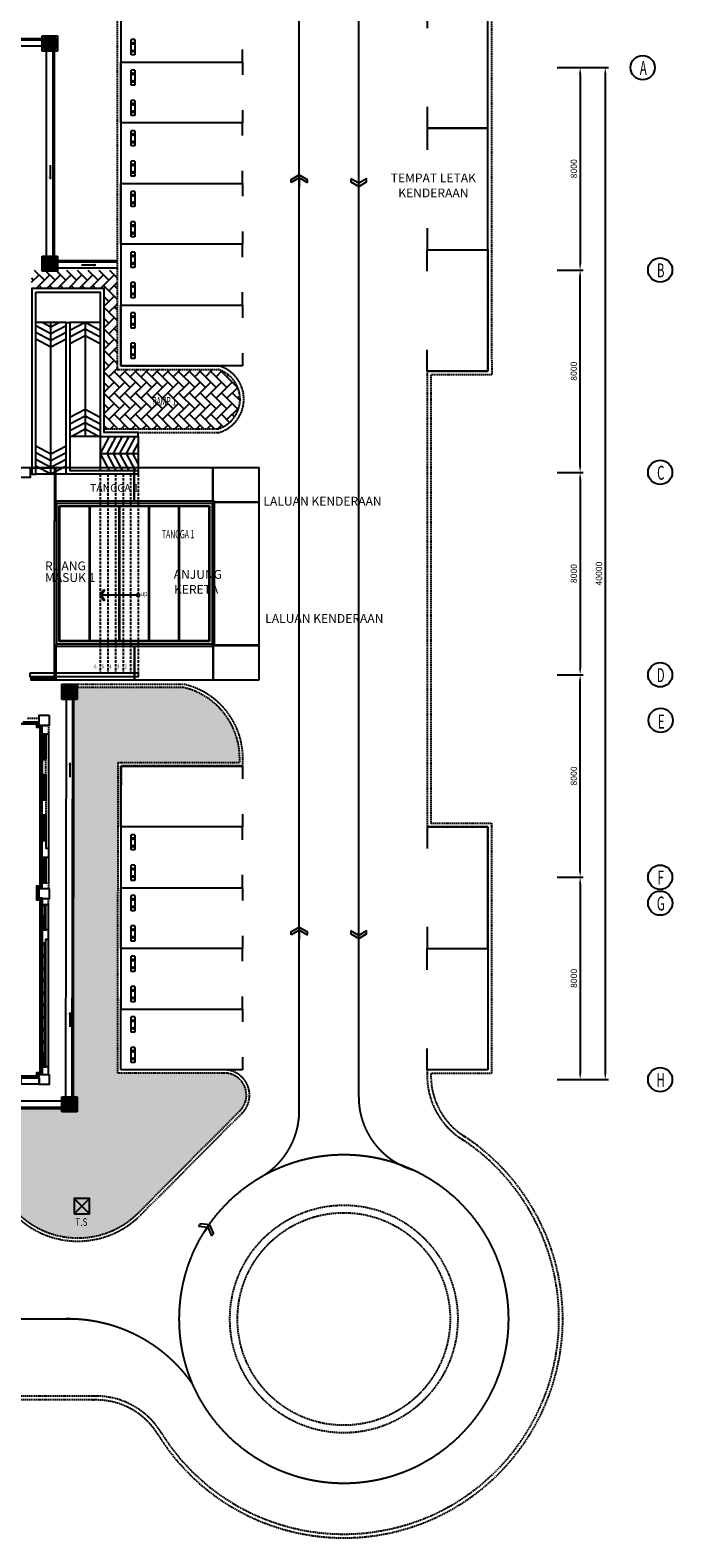
# Model space of a CAD drawing. Units: inches. Extents: x 518343 to 2243824, y -11696 to 771684.
# Drawn here: x 834725 to 860117, y 129459 to 189052 of the extents above; entities that cross this region are included whole.
import ezdxf
from ezdxf.enums import TextEntityAlignment as Align

# ---------------------------------------------------------------- set-up
doc = ezdxf.new("R2010")
doc.units = ezdxf.units.IN
doc.header["$LTSCALE"] = 400
doc.header["$MEASUREMENT"] = 0
for name, pattern in [('DASHED2', [0.375, 0.25, -0.125]), ('HIDDEN', [0.375, 0.25, -0.125]), ('HIDDEN2', [0.1875, 0.125, -0.0625])]:
    doc.linetypes.add(name, pattern=pattern)
for name, color, linetype in [('1-8', 8, 'Continuous'), ('1-CEILING', 250, 'Continuous'), ('1-GRID', 251, 'Continuous'), ('1-TEXT', 58, 'Continuous')]:
    doc.layers.add(name, color=color, linetype=linetype)
doc.styles.add('BOLD', font='arial.ttf', dxfattribs={"width": 0.8})
doc.styles.add('DIM', font='romans.shx', dxfattribs={"width": 0.7, "height": 200})
doc.styles.add('ROMAND', font='ROMAND.shx', dxfattribs={"height": 2.4})
doc.styles.add('ROMANS', font='romans.shx')
doc.styles.add('T6', font='romand.shx', dxfattribs={"width": 0.6, "height": 600})

msp = doc.modelspace()

# ---------------------------------------------------------------- hatches: boundary and pattern name
at = {"layer": '1-8'}
h = msp.add_hatch(dxfattribs=at)
h.set_pattern_fill('AR-HBONE', color=58, scale=75, angle=-90, style=0)
h.set_pattern_definition([(315, (-7446136.78, -710298.1), (424.264069, -7e-15), [900, -300]), (45, (-7445924.65, -710510.24), (424.264069, -7e-15), [900, -300])])
h.paths.add_polyline_path([(842166, 175637), (838159, 175637), (838159, 179572), (835274, 179572), (835274, 178847), (837645, 178847), (837645, 173297), (842166, 173297, 0.728364)])
h.paths.add_polyline_path([(835274, 179572), (834775, 179572), (834775, 178847), (834795, 178847), (835274, 178847)])
h.paths.add_polyline_path([(839844, 175201), (839844, 175943), (840219, 175943), (840219, 175201)], flags=24)
h = msp.add_hatch(dxfattribs=at)
h.set_pattern_fill('AR-HBONE', color=58, scale=75, angle=-90, style=0)
h.set_pattern_definition([(315, (-7615802.38, -710298.1), (424.264069, -7e-15), [900, -300]), (45, (-7615590.24, -710510.24), (424.264069, -7e-15), [900, -300])])
h.paths.add_polyline_path([(830101, 146427), (828404, 144730), (826706, 146427), (825009, 144730), (823312, 146427), (821615, 144730), (819918, 146427), (818221, 144730), (816524, 146427), (814827, 144730), (813130, 146427), (811433, 144730), (809736, 146427), (808039, 144730), (806342, 146427), (804645, 144730), (802948, 146427), (801251, 144730), (799554, 146427), (797857, 144730), (796159, 146427), (794462, 144730), (792765, 146427), (790892, 144553), (793350, 142095, -0.668179), (793014, 141284), (791805, 141284, -0.18248), (789905, 142001), (789905, 142747), (789780, 142747), (789780, 146427), (836429, 146427), (836449, 163075), (840684, 163075, -0.363446), (843008, 160272), (843008, 160107), (838189, 160107), (838189, 147832), (842398, 147832, -0.667268), (843019, 146340), (839006, 142307, -0.414952), (834227, 142301)])

# ---------------------------------------------------------------- linework, layer by layer
at = {"layer": '1-8', "color": 250, "linetype": 'DASHED2', "ltscale": 1500}
for p, q in [((847705, 146879), (847705, 209902)), ((845356, 146332), (845356, 209355)), ((836307, 138109), (752124, 138109))]:
    msp.add_line(p, q, dxfattribs=at)
at = {"layer": '1-8', "color": 250}
for p, q in [((835200, 188227), (835200, 188827)), ((835200, 188827), (835800, 188827)), ((835260, 188287), (835260, 188767)), ((835260, 188767), (835740, 188767)), ((835740, 188731), (835260, 188731)), ((835740, 188668), (835260, 188668)), ((835740, 188606), (835260, 188606)), ((835740, 188543), (835260, 188543)), ((835740, 188481), (835260, 188481)), ((835740, 188418), (835260, 188418)), ((835740, 188356), (835260, 188356)), ((835740, 188767), (835740, 188287)), ((835800, 188827), (835800, 188227)), ((838712, 188077), (838712, 188677)), ((838862, 188677), (838712, 188677)), ((838862, 188677), (838862, 188077)), ((835800, 188227), (835200, 188227)), ((835740, 188293), (835260, 188293)), ((835740, 188287), (835260, 188287)), ((838862, 188077), (838712, 188077)), ((838712, 186877), (838712, 187477)), ((838862, 187477), (838712, 187477)), ((838862, 187477), (838862, 186877)), ((838862, 186877), (838712, 186877)), ((838712, 185677), (838712, 186277)), ((838862, 186277), (838712, 186277)), ((838862, 186277), (838862, 185677)), ((838862, 185677), (838712, 185677)), ((838712, 184477), (838712, 185077)), ((838862, 185077), (838712, 185077)), ((838862, 185077), (838862, 184477)), ((838862, 184477), (838712, 184477)), ((838712, 183277), (838712, 183877)), ((838862, 183877), (838712, 183877)), ((838862, 183877), (838862, 183277)), ((838862, 183277), (838712, 183277)), ((838712, 182077), (838712, 182677)), ((838862, 182677), (838712, 182677)), ((838862, 182677), (838862, 182077)), ((838862, 182077), (838712, 182077)), ((838712, 180877), (838712, 181477)), ((838862, 181477), (838712, 181477)), ((838862, 181477), (838862, 180877)), ((838862, 180877), (838712, 180877)), ((835200, 179520), (835200, 180120)), ((835200, 180120), (835800, 180120)), ((835260, 179580), (835260, 180060)), ((835260, 180060), (835740, 180060)), ((835740, 180024), (835260, 180024)), ((835740, 180060), (835740, 179580)), ((835800, 180120), (835800, 179520)), ((838712, 179677), (838712, 180277)), ((838862, 180277), (838712, 180277)), ((838862, 180277), (838862, 179677)), ((835800, 179520), (835200, 179520)), ((835740, 179961), (835260, 179961)), ((835740, 179899), (835260, 179899)), ((835740, 179836), (835260, 179836)), ((835740, 179774), (835260, 179774)), ((835740, 179711), (835260, 179711)), ((835740, 179649), (835260, 179649)), ((835740, 179586), (835260, 179586)), ((835740, 179580), (835260, 179580)), ((838862, 179677), (838712, 179677)), ((838712, 178477), (838712, 179077)), ((838862, 179077), (838712, 179077)), ((838862, 179077), (838862, 178477)), ((838862, 178477), (838712, 178477)), ((838712, 177277), (838712, 177877)), ((838862, 177877), (838712, 177877)), ((838862, 177877), (838862, 177277)), ((838862, 177277), (838712, 177277)), ((838712, 176077), (838712, 176677)), ((838862, 176677), (838712, 176677)), ((838862, 176677), (838862, 176077)), ((838862, 176077), (838712, 176077)), ((835978, 162597), (835978, 163197)), ((835978, 163197), (836578, 163197)), ((836038, 162657), (836038, 163137)), ((836038, 163137), (836518, 163137)), ((836518, 163101), (836038, 163101)), ((836518, 163038), (836038, 163038)), ((836518, 162976), (836038, 162976)), ((836518, 162913), (836038, 162913)), ((836518, 162851), (836038, 162851)), ((836518, 162788), (836038, 162788)), ((836518, 162726), (836038, 162726)), ((836518, 163137), (836518, 162657)), ((836578, 163197), (836578, 162597)), ((836578, 162597), (835978, 162597)), ((836518, 162663), (836038, 162663)), ((836518, 162657), (836038, 162657)), ((835199, 161230), (835199, 160230)), ((835199, 161180), (835199, 161230)), ((835199, 161230), (835349, 161230)), ((835199, 161180), (835199, 161230)), ((835199, 161230), (835349, 161230)), ((835349, 161180), (835199, 161180)), ((835349, 161180), (835199, 161180)), ((835274, 161180), (835274, 160763)), ((835349, 161230), (835349, 160230)), ((835349, 161230), (835349, 161180)), ((835349, 161230), (835349, 161180)), ((835449, 161230), (835449, 156722)), ((835199, 160713), (835199, 160763)), ((835199, 160763), (835349, 160763)), ((835349, 160713), (835199, 160713)), ((835274, 160280), (835274, 160713)), ((835349, 160763), (835349, 160713)), ((835349, 160280), (835199, 160280)), ((835199, 160280), (835199, 160230)), ((835199, 160230), (835349, 160230)), ((835349, 160230), (835349, 160280)), ((835199, 159627), (835199, 158627)), ((835199, 159577), (835199, 159627)), ((835199, 159627), (835349, 159627)), ((835199, 159577), (835199, 159627)), ((835199, 159627), (835349, 159627)), ((835349, 159577), (835199, 159577)), ((835349, 159577), (835199, 159577)), ((835199, 159110), (835199, 159160)), ((835199, 159160), (835349, 159160)), ((835274, 159577), (835274, 159160)), ((835349, 159627), (835349, 158627)), ((835349, 159627), (835349, 159577)), ((835349, 159627), (835349, 159577)), ((835349, 159160), (835349, 159110)), ((835349, 159110), (835199, 159110)), ((835349, 158677), (835199, 158677)), ((835199, 158677), (835199, 158627)), ((835199, 158627), (835349, 158627)), ((835274, 158677), (835274, 159110)), ((835349, 158627), (835349, 158677)), ((835199, 158024), (835199, 157024)), ((835199, 157974), (835199, 158024)), ((835199, 158024), (835349, 158024)), ((835199, 157974), (835199, 158024)), ((835199, 158024), (835349, 158024)), ((835349, 157974), (835199, 157974)), ((835349, 157974), (835199, 157974)), ((835274, 157974), (835274, 157558)), ((835349, 158024), (835349, 157024)), ((835349, 158024), (835349, 157974)), ((835349, 158024), (835349, 157974)), ((835199, 157508), (835199, 157558)), ((835199, 157558), (835349, 157558)), ((835349, 157508), (835199, 157508)), ((835274, 157074), (835274, 157508)), ((835349, 157558), (835349, 157508)), ((835349, 157074), (835199, 157074)), ((835199, 157074), (835199, 157024)), ((835199, 157024), (835349, 157024)), ((835349, 157024), (835349, 157074)), ((838712, 156647), (838712, 157247)), ((838862, 157247), (838712, 157247)), ((838862, 157247), (838862, 156647)), ((835199, 156347), (835199, 155347)), ((835199, 156297), (835199, 156347)), ((835199, 156347), (835349, 156347)), ((835199, 156297), (835199, 156347)), ((835199, 156347), (835349, 156347)), ((835349, 156297), (835199, 156297)), ((835349, 156297), (835199, 156297)), ((835274, 156297), (835274, 155880)), ((835349, 156347), (835349, 155347)), ((835349, 156347), (835349, 156297)), ((835349, 156347), (835349, 156297)), ((835449, 156347), (835449, 155347)), ((838862, 156647), (838712, 156647)), ((835199, 155830), (835199, 155880)), ((835199, 155880), (835349, 155880)), ((835349, 155830), (835199, 155830)), ((835274, 155397), (835274, 155830)), ((835349, 155880), (835349, 155830)), ((838712, 155447), (838712, 156047)), ((838862, 156047), (838712, 156047)), ((838862, 156047), (838862, 155447)), ((835349, 155397), (835199, 155397)), ((835199, 155397), (835199, 155347)), ((835199, 155347), (835349, 155347)), ((835349, 155347), (835349, 155397)), ((838862, 155447), (838712, 155447)), ((835199, 153497), (835199, 154497)), ((835199, 154447), (835199, 154497)), ((835199, 154497), (835349, 154497)), ((835349, 154447), (835199, 154447)), ((835274, 154447), (835274, 154014)), ((835349, 153497), (835349, 154497)), ((835349, 154497), (835349, 154447)), ((835449, 153497), (835449, 154497)), ((838712, 154247), (838712, 154847)), ((838862, 154847), (838712, 154847)), ((838862, 154847), (838862, 154247)), ((835349, 154014), (835199, 154014)), ((835199, 154014), (835199, 153964)), ((835199, 153964), (835349, 153964)), ((835274, 153547), (835274, 153964)), ((835349, 153964), (835349, 154014)), ((838862, 154247), (838712, 154247)), ((835349, 153547), (835199, 153547)), ((835199, 153547), (835199, 153497)), ((835349, 153547), (835199, 153547)), ((835199, 153547), (835199, 153497)), ((835199, 153497), (835349, 153497)), ((835199, 153497), (835349, 153497)), ((835349, 153497), (835349, 153547)), ((835349, 153497), (835349, 153547)), ((838712, 153047), (838712, 153647)), ((838862, 153647), (838712, 153647)), ((838862, 153647), (838862, 153047)), ((835199, 148075), (835199, 152958)), ((835349, 152958), (835199, 152958)), ((835199, 152958), (835199, 152908)), ((835199, 152908), (835349, 152908)), ((835274, 152908), (835274, 152475)), ((835349, 148075), (835349, 152958)), ((835349, 152908), (835349, 152958)), ((835449, 148075), (835449, 153122)), ((838862, 153047), (838712, 153047)), ((835349, 152475), (835199, 152475)), ((835199, 152475), (835199, 152425)), ((835199, 152425), (835349, 152425)), ((835349, 151991), (835199, 151991)), ((835199, 151991), (835199, 151941)), ((835274, 152425), (835274, 151991)), ((835349, 152425), (835349, 152475)), ((835349, 151941), (835349, 151991)), ((838712, 151847), (838712, 152447)), ((838862, 152447), (838712, 152447)), ((838862, 152447), (838862, 151847)), ((835199, 151941), (835349, 151941)), ((835349, 151508), (835199, 151508)), ((835199, 151508), (835199, 151458)), ((835199, 151458), (835349, 151458)), ((835274, 151941), (835274, 151508)), ((835274, 151458), (835274, 151025)), ((835349, 151458), (835349, 151508)), ((838862, 151847), (838712, 151847)), ((835349, 151025), (835199, 151025)), ((835199, 151025), (835199, 150975)), ((835199, 150975), (835349, 150975)), ((835274, 150975), (835274, 150541)), ((835349, 150975), (835349, 151025)), ((838712, 150647), (838712, 151247)), ((838862, 151247), (838712, 151247)), ((838862, 151247), (838862, 150647)), ((835349, 150541), (835199, 150541)), ((835199, 150541), (835199, 150491)), ((835199, 150491), (835349, 150491)), ((835274, 150491), (835274, 150058)), ((835349, 150491), (835349, 150541)), ((838862, 150647), (838712, 150647)), ((835349, 150058), (835199, 150058)), ((835199, 150058), (835199, 150008)), ((835199, 150008), (835349, 150008)), ((835274, 150008), (835274, 149575)), ((835349, 150008), (835349, 150058)), ((838712, 149447), (838712, 150047)), ((838862, 150047), (838712, 150047)), ((838862, 150047), (838862, 149447)), ((835349, 149575), (835199, 149575)), ((835199, 149575), (835199, 149525)), ((835199, 149525), (835349, 149525)), ((835349, 149091), (835199, 149091)), ((835199, 149091), (835199, 149041)), ((835199, 149041), (835349, 149041)), ((835274, 149525), (835274, 149091)), ((835274, 149041), (835274, 148608)), ((835349, 149525), (835349, 149575)), ((835349, 149041), (835349, 149091)), ((838862, 149447), (838712, 149447)), ((835349, 148608), (835199, 148608)), ((835199, 148608), (835199, 148558)), ((835199, 148558), (835349, 148558)), ((835274, 148125), (835274, 148558)), ((835349, 148558), (835349, 148608)), ((838712, 148247), (838712, 148847)), ((838862, 148847), (838712, 148847)), ((838862, 148847), (838862, 148247)), ((835349, 148125), (835199, 148125)), ((835199, 148125), (835199, 148075)), ((835349, 148125), (835199, 148125)), ((835199, 148125), (835199, 148075)), ((835199, 148075), (835349, 148075)), ((835199, 148075), (835349, 148075)), ((835349, 148075), (835349, 148125)), ((835349, 148075), (835349, 148125)), ((838862, 148247), (838712, 148247)), ((835978, 146296), (835978, 146896)), ((835978, 146896), (836578, 146896)), ((836038, 146356), (836038, 146836)), ((836038, 146836), (836518, 146836)), ((836518, 146800), (836038, 146800)), ((836518, 146737), (836038, 146737)), ((836518, 146675), (836038, 146675)), ((836518, 146612), (836038, 146612)), ((836518, 146836), (836518, 146356)), ((836578, 146896), (836578, 146296)), ((836578, 146296), (835978, 146296)), ((836518, 146550), (836038, 146550)), ((836518, 146487), (836038, 146487)), ((836518, 146425), (836038, 146425)), ((836518, 146362), (836038, 146362)), ((836518, 146356), (836038, 146356))]:
    msp.add_line(p, q, dxfattribs=at)
at = {"layer": '1-8', "color": 250, "ltscale": 0.09}
for p, q in [((838836, 188527), (838739, 188527)), ((838788, 188477), (838788, 188575)), ((838835, 188227), (838739, 188227)), ((838787, 188177), (838787, 188275)), ((838835, 187327), (838739, 187327)), ((838787, 187378), (838787, 187279)), ((838836, 187027), (838739, 187027)), ((838788, 187078), (838788, 186979)), ((838836, 186127), (838739, 186127)), ((838788, 186077), (838788, 186175)), ((838835, 185827), (838739, 185827)), ((838787, 185777), (838787, 185875)), ((838835, 184927), (838739, 184927)), ((838787, 184978), (838787, 184879)), ((838836, 184627), (838739, 184627)), ((838788, 184678), (838788, 184579)), ((838836, 183727), (838739, 183727)), ((838788, 183677), (838788, 183775)), ((838835, 183427), (838739, 183427)), ((838787, 183377), (838787, 183475)), ((838835, 182527), (838739, 182527)), ((838787, 182578), (838787, 182479)), ((838836, 182227), (838739, 182227)), ((838788, 182278), (838788, 182179)), ((838836, 181327), (838739, 181327)), ((838788, 181277), (838788, 181375)), ((838835, 181027), (838739, 181027)), ((838787, 180977), (838787, 181075)), ((838835, 180127), (838739, 180127)), ((838787, 180178), (838787, 180079)), ((838836, 179827), (838739, 179827)), ((838788, 179878), (838788, 179779)), ((838836, 178927), (838739, 178927)), ((838788, 178877), (838788, 178975)), ((838835, 178627), (838739, 178627)), ((838787, 178577), (838787, 178675)), ((838835, 177727), (838739, 177727)), ((838787, 177778), (838787, 177679)), ((838836, 177427), (838739, 177427)), ((838788, 177478), (838788, 177379)), ((838836, 176527), (838739, 176527)), ((838788, 176477), (838788, 176575)), ((838835, 176227), (838739, 176227)), ((838787, 176177), (838787, 176275)), ((838835, 157097), (838739, 157097)), ((838836, 156797), (838739, 156797)), ((838787, 157148), (838787, 157049)), ((838788, 156848), (838788, 156749)), ((838836, 155897), (838739, 155897)), ((838835, 155597), (838739, 155597)), ((838787, 155546), (838787, 155645)), ((838788, 155846), (838788, 155945)), ((838835, 154697), (838739, 154697)), ((838836, 154397), (838739, 154397)), ((838787, 154748), (838787, 154649)), ((838788, 154448), (838788, 154349)), ((838836, 153497), (838739, 153497)), ((838835, 153197), (838739, 153197)), ((838787, 153146), (838787, 153245)), ((838788, 153446), (838788, 153545)), ((838835, 152297), (838739, 152297)), ((838836, 151997), (838739, 151997)), ((838787, 152348), (838787, 152249)), ((838788, 152048), (838788, 151949)), ((838836, 151097), (838739, 151097)), ((838835, 150797), (838739, 150797)), ((838787, 150746), (838787, 150845)), ((838788, 151046), (838788, 151145)), ((838835, 149897), (838739, 149897)), ((838836, 149597), (838739, 149597)), ((838787, 149948), (838787, 149849)), ((838788, 149648), (838788, 149549)), ((838836, 148697), (838739, 148697)), ((838835, 148397), (838739, 148397)), ((838787, 148346), (838787, 148445)), ((838788, 148646), (838788, 148745))]:
    msp.add_line(p, q, dxfattribs=at)
at = {"layer": '1-8', "color": 250, "linetype": 'Continuous'}
for p, q in [((835524, 183166), (835524, 183722)), ((837314, 179768), (836757, 179768)), ((836286, 160086), (836286, 159529)), ((836286, 150219), (836286, 149663))]:
    msp.add_line(p, q, dxfattribs=at)
at = {"layer": '1-8', "color": 58}
for p, q in [((845356, 183331), (845356, 182852)), ((847705, 182879), (847705, 183359)), ((845356, 153601), (845356, 153121)), ((847705, 153148), (847705, 153628)), ((841818, 141833), (841531, 141449))]:
    msp.add_line(p, q, dxfattribs=at)
at = {"layer": '1-8', "color": 250, "linetype": 'DASHED2', "ltscale": 500}
for p, q in [((836145, 177497), (834945, 177497)), ((835545, 171497), (835545, 177497)), ((837495, 177497), (836295, 177497)), ((836895, 177497), (836895, 172997)), ((837495, 172997), (836295, 172997)), ((837495, 172997), (837495, 171647)), ((837495, 172322), (838995, 172322)), ((836145, 171497), (834945, 171497))]:
    msp.add_line(p, q, dxfattribs=at)
at = {"layer": '1-8', "color": 250, "ltscale": 0.5}
for p, q in [((835545, 177051), (834945, 177369)), ((835545, 176787), (834945, 177104)), ((835545, 177316), (835202, 177497)), ((835888, 177497), (835545, 177316)), ((836145, 177369), (835545, 177051)), ((836145, 177104), (835545, 176787)), ((836895, 177497), (836295, 177180)), ((836895, 177233), (836295, 176915)), ((837495, 177180), (836895, 177497)), ((837495, 176915), (836895, 177233)), ((835545, 176522), (834945, 176840)), ((836145, 176840), (835545, 176522)), ((836895, 176968), (836295, 176651)), ((837495, 176651), (836895, 176968)), ((836895, 174059), (836295, 173742)), ((837495, 173742), (836895, 174059)), ((836895, 173795), (836295, 173477)), ((836895, 173530), (836295, 173213)), ((837495, 173477), (836895, 173795)), ((837495, 173213), (836895, 173530)), ((836895, 173275), (836370, 172997)), ((837420, 172997), (836895, 173275)), ((837852, 172997), (837495, 172322)), ((838107, 172997), (837750, 172322)), ((838362, 172997), (838005, 172322)), ((838617, 172997), (838260, 172322)), ((838872, 172997), (838515, 172322)), ((835545, 172291), (834945, 172608)), ((835545, 172026), (834945, 172344)), ((836145, 172608), (835545, 172291)), ((836145, 172344), (835545, 172026)), ((837495, 172322), (837852, 171647)), ((837750, 172322), (838107, 171647)), ((838005, 172322), (838362, 171647)), ((838260, 172322), (838617, 171647)), ((838515, 172322), (838872, 171647)), ((838995, 172747), (838770, 172322)), ((838770, 172322), (838995, 171898)), ((835545, 171762), (834945, 172079)), ((835545, 171497), (834945, 171815)), ((836145, 172079), (835545, 171762)), ((836145, 171815), (835545, 171497))]:
    msp.add_line(p, q, dxfattribs=at)
at = {"layer": '1-8', "linetype": 'HIDDEN2'}
for p, q in [((837645, 173297), (842188, 173297)), ((838995, 173147), (842188, 173147)), ((838995, 173147), (842188, 173147)), ((836144, 163197), (840795, 163197)), ((840768, 163075), (836444, 163075)), ((834450, 161697), (835074, 161697)), ((835074, 161847), (834600, 161847)), ((835199, 161230), (835449, 161230)), ((835199, 160230), (835350, 160230)), ((835199, 159627), (835350, 159627)), ((835199, 158627), (835349, 158627)), ((835199, 158024), (835349, 158024)), ((835199, 155122), (835199, 155347)), ((835199, 155347), (835449, 155347)), ((835449, 155347), (835449, 155122)), ((835199, 154722), (835199, 154497)), ((835199, 154497), (835449, 154497)), ((835449, 154497), (835449, 154722))]:
    msp.add_line(p, q, dxfattribs=at)
at = {"layer": '1-8', "color": 250, "ltscale": 11111}
msp.add_line((838995, 172997), (838995, 171647), dxfattribs=at)
at = {"layer": '1-8', "color": 250, "linetype": 'HIDDEN'}
for p, q in [((837495, 171497), (837495, 163647)), ((837795, 171497), (837795, 163647)), ((838095, 171497), (838095, 163647)), ((838395, 171497), (838395, 163647)), ((838695, 171497), (838695, 163647)), ((838995, 171497), (838995, 163497))]:
    msp.add_line(p, q, dxfattribs=at)
at = {"layer": '1-8'}
for p, q in [((836463, 142269), (837063, 142869)), ((837063, 142269), (836463, 142869))]:
    msp.add_line(p, q, dxfattribs=at)
at = {"layer": '1-8', "linetype": 'HIDDEN2'}
for points in [[(850408, 211040), (850558, 211040), (850559, 204522), (852952, 204522), (852959, 175422), (850559, 175422), (850558, 157707), (852958, 157707), (852958, 147807), (850558, 147807), (850558, 147732)], [(850409, 175572), (852809, 175572), (852802, 204372), (850409, 204372), (850408, 211040)], [(850409, 175572), (850408, 157557), (852808, 157557), (852808, 147957), (850408, 147957), (850408, 147732)], [(835449, 161572), (835449, 161230), (835199, 161230), (835199, 161230), (835199, 161572), (835449, 161572)], [(835350, 159627), (835350, 160230), (835199, 160230), (835199, 160230), (835199, 159627), (835350, 159627)], [(835349, 158627), (835349, 158024), (835199, 158024), (835199, 158024), (835199, 158627), (835349, 158627)]]:
    msp.add_lwpolyline(points, dxfattribs=at)
for points in [[(843058, 208954), (843058, 206087, -0.414214), (841708, 204737), (838159, 204737), (838159, 175637), (842188, 175637)], [(843208, 208954), (843208, 206087, -0.414214), (841708, 204587), (838309, 204587), (838309, 175787), (842188, 175787)], [(834222, 142301, 0.414952), (839001, 142307), (843014, 146340, 0.667268), (842393, 147832), (838184, 147832), (838203, 160107), (843003, 160107), (843003, 160272, 0.349936), (840768, 163075, 0.349936)], [(843128, 159982), (843128, 160272, 0.349936), (840795, 163197, 0.349936)], [(843128, 159982), (843128, 160272, 0.349936), (840795, 163197, 0.349936)], [(834133, 142212, 0.414952), (839089, 142218), (843102, 146251, 0.667268), (842393, 147957), (838309, 147957), (838328, 159982), (843128, 159982)], [(837337, 135059), (830262, 135059, 0.198912), (827080, 133741), (823307, 129968), (821610, 131665), (819913, 129968), (818216, 131665), (816519, 129968), (814822, 131665), (813125, 129968), (811428, 131665), (809731, 129968), (808034, 131665), (810404, 134035, 0.668179), (809979, 135059), (805882, 135059, 0.198912), (803761, 134180), (799549, 129968), (797851, 131665), (796154, 129968), (794457, 131665), (792760, 129968), (791063, 131665), (789366, 129968)], [(837337, 134909), (830262, 134909, 0.198912), (827187, 133635), (823307, 129756), (821610, 131453), (819913, 129756), (818216, 131453), (816519, 129756), (814822, 131453), (813125, 129756), (811428, 131453), (809731, 129756), (807822, 131665), (810298, 134141, 0.668179), (809979, 134909), (805882, 134909, 0.198912), (803867, 134074), (799549, 129756), (797851, 131453), (796154, 129756), (794457, 131453), (792760, 129756), (791063, 131453), (789366, 129756)]]:
    msp.add_lwpolyline(points, format="xyb", dxfattribs=at)
at = {"layer": '1-8'}
for points in [[(835200, 188422), (775720, 188422), (770198, 193944), (768712, 193944), (756452, 181684), (755346, 181684), (755345, 181984), (756327, 181984), (768588, 194244), (770322, 194244), (775844, 188722), (835200, 188722)], [(755345, 181934), (756348, 181934), (768609, 194194), (770302, 194194), (775824, 188672), (835200, 188672)], [(835375, 180120), (835375, 188227)], [(835625, 188227), (835625, 180120)], [(835675, 188227), (835675, 180120)], [(835800, 179947), (838159, 179947)], [(835800, 179897), (838159, 179897)], [(838159, 179647), (835800, 179647)], [(836393, 162597), (836375, 146896)], [(836443, 162597), (836425, 146896)], [(835449, 156722), (835449, 156347), (835199, 156347), (835199, 157024), (835349, 157024), (835349, 156722), (835449, 156722)], [(835449, 153122), (835449, 153497), (835199, 153497), (835199, 152958), (835349, 152958), (835349, 153122), (835449, 153122)], [(835978, 146472), (789775, 146472)], [(835978, 146422), (789775, 146422)]]:
    msp.add_lwpolyline(points, dxfattribs=at)
at = {"layer": '1-8', "color": 250, "linetype": 'DASHED2', "ltscale": 200}
for points in [[(843109, 189685), (843109, 190187), (838309, 190187), (838309, 187787), (843109, 187787), (843109, 188290)], [(850911, 185172), (852809, 185172), (852809, 189972), (850409, 189972), (850409, 189125)], [(843109, 185890), (843109, 185387), (838309, 185387), (838309, 187787), (843109, 187787), (843109, 187285)], [(850409, 186020), (850409, 185172), (850911, 185172)], [(843109, 184885), (843109, 185387), (838309, 185387), (838309, 182987), (843109, 182987), (843109, 183490)], [(850911, 180372), (852809, 180372), (852809, 185172), (850409, 185172), (850409, 184325)], [(843109, 181090), (843109, 180587), (838309, 180587), (838309, 182987), (843109, 182987), (843109, 182485)], [(850409, 181220), (850409, 180372), (850911, 180372)], [(843109, 180085), (843109, 180587), (838309, 180587), (838309, 178187), (843109, 178187), (843109, 178690)], [(852306, 180372), (852809, 180372), (852809, 175572), (850409, 175572), (850409, 176420)], [(850409, 179525), (850409, 180372), (850911, 180372)], [(843109, 176290), (843109, 175787), (838309, 175787), (838309, 178187), (843109, 178187), (843109, 177685)], [(843109, 158059), (843109, 157557), (838309, 157557), (838309, 159957), (843109, 159957), (843109, 159454)], [(843109, 157054), (843109, 157557), (838309, 157557), (838309, 155157), (843109, 155157), (843109, 155659)], [(850911, 152757), (852808, 152757), (852808, 157557), (850408, 157557), (850408, 156709)], [(843109, 153259), (843109, 152757), (838309, 152757), (838309, 155157), (843109, 155157), (843109, 154654)], [(850408, 153604), (850408, 152757), (850911, 152757)], [(843109, 152254), (843109, 152757), (838309, 152757), (838309, 150357), (843109, 150357), (843109, 150859)], [(852306, 152757), (852808, 152757), (852808, 147957), (850408, 147957), (850408, 148804)], [(850408, 151909), (850408, 152757), (850911, 152757)], [(843109, 148459), (843109, 147957), (838309, 147957), (838309, 150357), (843109, 150357), (843109, 149854)]]:
    msp.add_lwpolyline(points, dxfattribs=at)
at = {"layer": '1-8', "color": 250, "linetype": 'Continuous', "const_width": 10}
for points in [[(835524, 183166), (835436, 183257)], [(835524, 183166), (835612, 183257)], [(837314, 179768), (837223, 179856)], [(837314, 179768), (837223, 179680)], [(836286, 160086), (836198, 159995)], [(836286, 160086), (836375, 159995)], [(836286, 150219), (836198, 150128)], [(836286, 150219), (836375, 150128)]]:
    msp.add_lwpolyline(points, dxfattribs=at)
at = {"layer": '1-8', "color": 58}
for points in [[(845041, 183028), (845041, 183150), (845356, 183331), (845671, 183150), (845671, 183028), (845356, 183210)], [(847390, 183182), (847390, 183061), (847705, 182879), (848020, 183061), (848020, 183182), (847705, 183001)], [(845041, 153298), (845041, 153419), (845356, 153601), (845671, 153419), (845671, 153298), (845356, 153479)], [(847390, 153452), (847390, 153330), (847705, 153148), (848020, 153330), (848020, 153452), (847705, 153270)], [(841889, 141402), (841962, 141499), (841818, 141833), (841457, 141876), (841384, 141779), (841745, 141736)]]:
    msp.add_lwpolyline(points, close=True, dxfattribs=at)
at = {"layer": '1-8', "linetype": 'Continuous'}
for points in [[(834945, 178697), (837495, 178697), (837495, 172997), (838995, 172997), (838995, 173147), (837645, 173147), (837645, 178847), (834795, 178847), (834795, 171497), (834945, 171497), (834945, 178697)], [(836295, 177497), (836295, 171647), (838995, 171647), (838995, 171497), (836145, 171497), (836145, 177497), (836295, 177497)]]:
    msp.add_lwpolyline(points, dxfattribs=at)
at = {"layer": '1-8'}
for points in [[(834725, 171772), (834725, 171372), (834325, 171372), (834325, 171772)], [(835474, 161972), (835474, 161572), (835074, 161572), (835074, 161972)], [(835474, 155122), (835474, 154722), (835074, 154722), (835074, 155122)], [(835199, 147772), (835449, 147772), (835449, 148075), (835199, 148075)], [(835074, 147647), (835074, 147397), (834366, 147397), (834366, 147647)], [(835474, 147772), (835474, 147372), (835074, 147372), (835074, 147772)], [(836463, 142269), (837063, 142269), (837063, 142869), (836463, 142869)]]:
    msp.add_lwpolyline(points, close=True, dxfattribs=at)
at = {"layer": '1-8', "color": 250, "ltscale": 3}
msp.add_lwpolyline([(837622, 166921), (837495, 166719), (837622, 166518), (837657, 166518), (837530, 166719), (837657, 166921)], close=True, dxfattribs=at)
at = {"layer": '1-8', "color": 250, "linetype": 'ByBlock', "ltscale": 3}
msp.add_lwpolyline([(838995, 166722), (837496, 166722)], dxfattribs=at)
at = {"layer": '1-8', "linetype": 'Continuous'}
msp.add_lwpolyline([(834725, 163647), (838995, 163647), (838995, 163497), (834725, 163497)], close=True, dxfattribs=at)
at = {"layer": '1-8', "color": 250, "linetype": 'Continuous'}
for points in [[(836143, 162597), (836125, 146896)], [(835978, 146722), (790975, 146722)]]:
    msp.add_lwpolyline(points, dxfattribs=at)
at = {"layer": '1-8', "color": 250}
for centre in [(838788, 188527), (838787, 188227), (838787, 187327), (838788, 187027), (838788, 186127), (838787, 185827), (838787, 184927), (838788, 184627), (838788, 183727), (838787, 183427), (838787, 182527), (838788, 182227), (838788, 181327), (838787, 181027), (838787, 180127), (838788, 179827), (838788, 178927), (838787, 178627), (838787, 177727), (838788, 177427), (838788, 176527), (838787, 176227), (838787, 157097), (838788, 156797), (838787, 155597), (838788, 155897), (838787, 154697), (838788, 154397), (838787, 153197), (838788, 153497), (838787, 152297), (838788, 151997), (838787, 150797), (838788, 151097), (838787, 149897), (838788, 149597), (838787, 148397), (838788, 148697)]:
    msp.add_circle(centre, 35, dxfattribs=at)
at = {"layer": '1-8', "color": 250, "linetype": 'HIDDEN2', "ltscale": 0.8}
for centre in [(838788, 188527), (838787, 188227), (838787, 187327), (838788, 187027), (838788, 186127), (838787, 185827), (838787, 184927), (838788, 184627), (838788, 183727), (838787, 183427), (838787, 182527), (838788, 182227), (838788, 181327), (838787, 181027), (838787, 180127), (838788, 179827), (838788, 178927), (838787, 178627), (838787, 177727), (838788, 177427), (838788, 176527), (838787, 176227), (838787, 157097), (838788, 156797), (838787, 155597), (838788, 155897), (838787, 154697), (838788, 154397), (838787, 153197), (838788, 153497), (838787, 152297), (838788, 151997), (838787, 150797), (838788, 151097), (838787, 149897), (838788, 149597), (838787, 148397), (838788, 148697)]:
    msp.add_circle(centre, 18, dxfattribs=at)
at = {"layer": '1-8', "color": 250, "ltscale": 3}
msp.add_circle((838995, 166722), 60, dxfattribs=at)
at = {"layer": '1-8', "color": 250, "linetype": 'DASHED2', "ltscale": 1500}
msp.add_circle((847118, 138109), 6500, dxfattribs=at)
at = {"layer": '1-8', "linetype": 'HIDDEN2'}
for radius in [4500, 4200]:
    msp.add_circle((847118, 138109), radius, dxfattribs=at)
for centre, radius, start, end in [((841788, 174467), 1229, 286.85681, 73.14324), ((841792, 174464), 1375, 286.75638, 74.29534), ((841788, 174467), 1379, 286.85681, 73.14324), ((853408, 147732), 3000, 175.70279, 239.20348), ((853408, 147732), 2850, 178.49626, 239.20348), ((847118, 138109), 8650, 211.72678, 57.63791), ((847118, 138109), 8500, 211.78256, 57.66626), ((837337, 132059), 3000, 31.64054, 93.39718), ((837337, 132056), 2853, 31.68125, 93.3822)]:
    msp.add_arc(centre, radius, start, end, dxfattribs=at)
at = {"layer": '1-8', "color": 250, "linetype": 'DASHED2', "ltscale": 1500}
for centre, radius, start, end in [((850705, 146879), 3000, 179.99998, 253.82297), ((842357, 146329), 2999, 299.55444, 0.06381), ((836218, 132110), 6000, 34.59485, 90.84525)]:
    msp.add_arc(centre, radius, start, end, dxfattribs=at)
at = {"layer": '1-CEILING'}
for p, q in [((835685, 171733), (834725, 171733)), ((834744, 171772), (835723, 171772)), ((835685, 171733), (835685, 169627)), ((835723, 171772), (835723, 171752)), ((835723, 170450), (835723, 171752)), ((835723, 171752), (835743, 171752)), ((835743, 171772), (838831, 171772)), ((835743, 171752), (835743, 171772)), ((835743, 170450), (835743, 171752)), ((838831, 171772), (838831, 171752)), ((838831, 170450), (838831, 171752)), ((838831, 171752), (838851, 171752)), ((838851, 171772), (841939, 171772)), ((838851, 171752), (838851, 171772)), ((838851, 170450), (838851, 171752)), ((841939, 171752), (841939, 171772)), ((841939, 170450), (841939, 171752)), ((841959, 171752), (841939, 171752)), ((841959, 171772), (843774, 171772)), ((841959, 171772), (841959, 171752)), ((841959, 170450), (841959, 171752)), ((843774, 167582), (843774, 171772)), ((835683, 170450), (842000, 170450)), ((835773, 170360), (835683, 170450)), ((841910, 170360), (842000, 170450)), ((842000, 170450), (842000, 164694)), ((835773, 164785), (835773, 170360)), ((835773, 170360), (841910, 170360)), ((835875, 164887), (835875, 170257)), ((835875, 170257), (841808, 170257)), ((835900, 164912), (835900, 170232)), ((835900, 170232), (837064, 170232)), ((837064, 164912), (837064, 170232)), ((837089, 170232), (841783, 170232)), ((837089, 164912), (837089, 170232)), ((838241, 164912), (838241, 170232)), ((838266, 164912), (838266, 170232)), ((839417, 164912), (839417, 170232)), ((839442, 164912), (839442, 170232)), ((840594, 164912), (840594, 170232)), ((840619, 164912), (840619, 170232)), ((841783, 170232), (841783, 164912)), ((841808, 170257), (841808, 164887)), ((841910, 170360), (841910, 164785)), ((842000, 170409), (843754, 170409)), ((842000, 170389), (843754, 170389)), ((843754, 170409), (843754, 170389)), ((843774, 170409), (843754, 170409)), ((843754, 170389), (843774, 170389)), ((835685, 165137), (835685, 169672)), ((843774, 164755), (843774, 167562)), ((835683, 164694), (835683, 165252)), ((835685, 163411), (835685, 165272)), ((835683, 164694), (835773, 164785)), ((842000, 164694), (835683, 164694)), ((835723, 164694), (835723, 163392)), ((835743, 164694), (835743, 163392)), ((841910, 164785), (835773, 164785)), ((841808, 164887), (835875, 164887)), ((837064, 164912), (835900, 164912)), ((841783, 164912), (837089, 164912)), ((838831, 164694), (838831, 163392)), ((838831, 164694), (838831, 163392)), ((838851, 164694), (838851, 163392)), ((838851, 164694), (838851, 163392)), ((841910, 164785), (842000, 164694)), ((841939, 164694), (841939, 163392)), ((841959, 164694), (841959, 163392)), ((842000, 164755), (843754, 164755)), ((842000, 164735), (843754, 164735)), ((843754, 164735), (843754, 164755)), ((843754, 164755), (843774, 164755)), ((843774, 164735), (843754, 164735)), ((843774, 163372), (843774, 164735)), ((835685, 163411), (834725, 163411)), ((834744, 163372), (843774, 163372)), ((835723, 163392), (835743, 163392)), ((835723, 163372), (835723, 163392)), ((835743, 163392), (835743, 163372))]:
    msp.add_line(p, q, dxfattribs=at)
at = {"layer": '1-CEILING', "ltscale": 0.5}
for points in [[(827687, 147647), (835074, 147647), (835074, 147772), (835199, 147772), (835199, 154744), (835074, 154744), (835074, 155144), (835199, 155144), (835199, 161572), (835074, 161572), (835074, 161697), (834450, 161697)], [(827702, 147662), (835059, 147662), (835059, 147787), (835184, 147787), (835184, 154729), (835059, 154729), (835059, 155159), (835184, 155159), (835184, 161557), (835059, 161557), (835059, 161682), (834435, 161682)], [(827752, 147712), (835009, 147712), (835009, 147837), (835134, 147837), (835134, 154679), (835009, 154679), (835009, 155209), (835134, 155209), (835134, 161507), (835009, 161507), (835009, 161632), (834385, 161632)], [(827767, 147727), (834994, 147727), (834994, 147852), (835119, 147852), (835119, 154664), (834994, 154664), (834994, 155224), (835119, 155224), (835119, 161492), (834994, 161492), (834994, 161617), (834370, 161617)]]:
    msp.add_lwpolyline(points, dxfattribs=at)
at = {"layer": '1-GRID', "linetype": 'Continuous'}
for p, q in [((855551, 187572), (856579, 187572)), ((856454, 187322), (856454, 179822)), ((856545, 187572), (857573, 187572)), ((857448, 187322), (857448, 147822)), ((855551, 179572), (856579, 179572)), ((855551, 179572), (856579, 179572)), ((856454, 171822), (856454, 179322)), ((855551, 171572), (856579, 171572)), ((855551, 171572), (856579, 171572)), ((856454, 171322), (856454, 163822)), ((855551, 163572), (856579, 163572)), ((855551, 163572), (856579, 163572)), ((856454, 155822), (856454, 163322)), ((855551, 155572), (856579, 155572)), ((855551, 155572), (856579, 155572)), ((856454, 155322), (856454, 147822)), ((855551, 147572), (856579, 147572)), ((856545, 147572), (857573, 147572))]:
    msp.add_line(p, q, dxfattribs=at)
for centre in [(858926, 187572), (859616, 179572), (859616, 171572), (859616, 163572), (859637, 161772), (859616, 155572), (859618, 154546), (859616, 147572)]:
    msp.add_circle(centre, 480, dxfattribs=at)
for points in [[(856413, 187322), (856496, 187322), (856454, 187572)], [(857407, 187322), (857490, 187322), (857448, 187572)], [(856413, 179822), (856496, 179822), (856454, 179572)], [(856413, 179322), (856496, 179322), (856454, 179572)], [(856413, 171822), (856496, 171822), (856454, 171572)], [(856413, 171322), (856496, 171322), (856454, 171572)], [(856413, 163822), (856496, 163822), (856454, 163572)], [(856413, 163322), (856496, 163322), (856454, 163572)], [(856413, 155822), (856496, 155822), (856454, 155572)], [(856413, 155322), (856496, 155322), (856454, 155572)], [(856413, 147822), (856496, 147822), (856454, 147572)], [(857407, 147822), (857490, 147822), (857448, 147572)]]:
    msp.add_solid(points, dxfattribs=at)

# ---------------------------------------------------------------- texts
at = {"layer": '1-8', "color": 58, "ltscale": 3, "width": 0.8}
for s, height, style, p in [('up', 200, 'ROMAND', (839094, 166683)), ('6', 150, 'ROMANS', (837254, 163825)), ('5', 150, 'ROMANS', (837554, 163825)), ('4', 150, 'ROMANS', (837854, 163825)), ('3', 150, 'ROMANS', (838154, 163825)), ('2', 150, 'ROMANS', (838454, 163825)), ('1', 150, 'ROMANS', (838754, 163825)), ('T.S', 300, 'ROMANS', (836507, 141792))]:
    msp.add_text(s, height=height, dxfattribs=dict(at, style=style)).set_placement(p)
at = {"layer": '1-GRID', "linetype": 'Continuous', "style": 'T6', "width": 0.6}
for s, p in [('A', (858949, 187558)), ('B', (859639, 179558)), ('C', (859639, 171558)), ('D', (859639, 163558)), ('E', (859661, 161721)), ('F', (859639, 155558)), ('G', (859641, 154531)), ('H', (859639, 147558))]:
    msp.add_text(s, height=550, dxfattribs=at).set_placement(p, align=Align.MIDDLE_CENTER)
at = {"layer": '1-GRID', "linetype": 'Continuous', "char_height": 250, "attachment_point": 5, "rotation": 90, "style": 'ROMANS'}
for s, insert in [('\\A1;8000', (856204, 183572)), ('\\A1;8000', (856204, 175572)), ('\\A1;8000', (856204, 167572)), ('\\A1;40000', (857198, 167572)), ('\\A1;8000', (856204, 159572)), ('\\A1;8000', (856204, 151572))]:
    msp.add_mtext(s, dxfattribs=dict(at, insert=insert))
at = {"layer": '1-TEXT', "style": 'BOLD'}
for s, height, p in [('TEMPAT LETAK', 350, (848971, 183035)), ('KENDERAAN', 350, (849269, 182443)), ('TANGGA 1', 300, (837095, 170808)), ('LALUAN KENDERAAN', 350, (843942, 170257)), ('RUANG ', 350, (835311, 167702)), ('MASUK 1', 350, (835311, 167240)), ('ANJUNG', 350, (840397, 167366)), ('KERETA', 350, (840408, 166774)), ('LALUAN KENDERAAN', 350, (844012, 165625))]:
    msp.add_text(s, height=height, dxfattribs=at).set_placement(p)
at = {"layer": '1-TEXT', "style": 'DIM', "width": 0.6}
for s, height, p in [('%%URAMP 1', 333.3, (839545, 174220)), ('%%UTANGGA 1', 333.33, (839930, 168966))]:
    msp.add_text(s, height=height, dxfattribs=at).set_placement(p)

doc.saveas('drawing.dxf')
